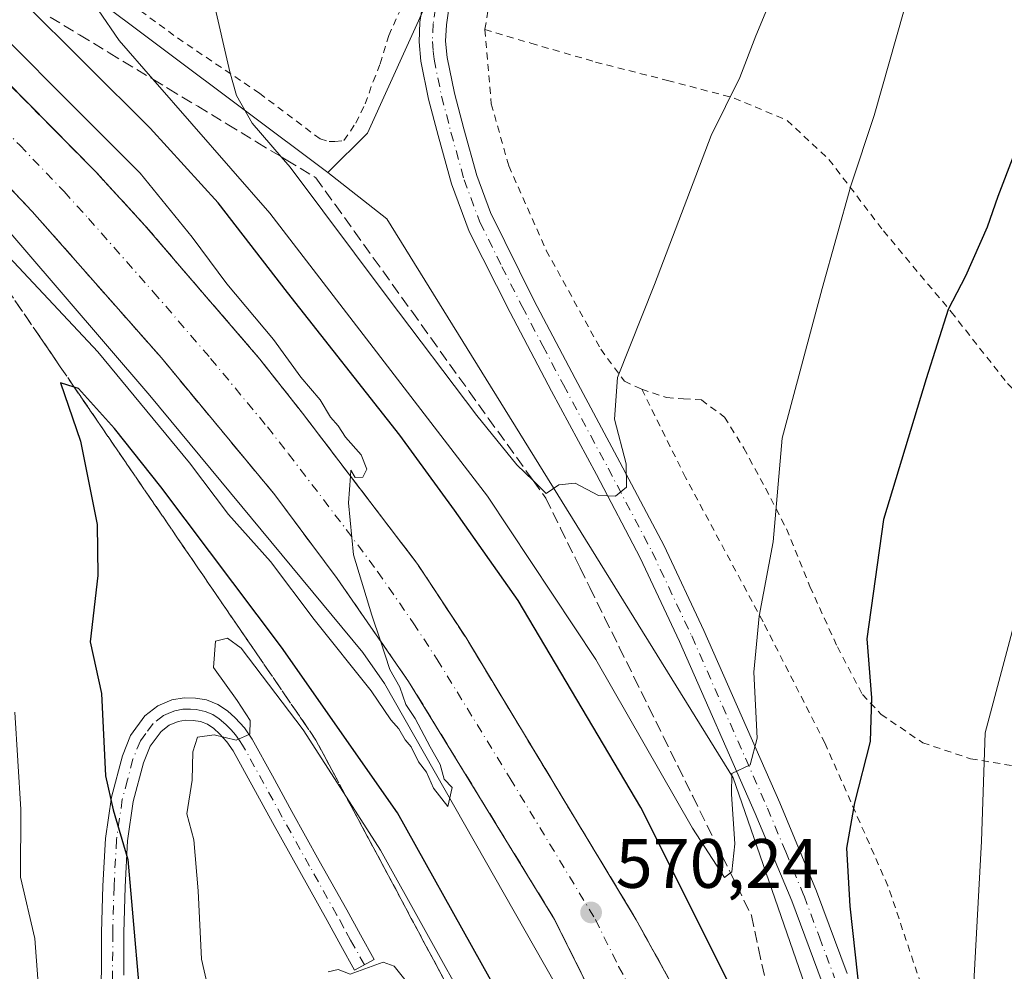
# Model space of a CAD drawing. Units: metres. Extents: x 610413 to 613849, y 4757082 to 4759451.
# Drawn here: x 612719 to 612860, y 4757938 to 4758074 of the extents above; entities that cross this region are included whole.
import ezdxf

# ---------------------------------------------------------------- set-up
doc = ezdxf.new("R2010")
doc.units = ezdxf.units.M
doc.header["$MEASUREMENT"] = 0
for name, pattern in [('DGN Style 2', [1.6480167562047852, 0.988810053722871, -0.6592067024819142]), ('DGN Style 3', [2.307223458686699, 1.648016756204785, -0.6592067024819142]), ('DGN Style 4', [2.6384748266838614, 1.318413404963828, -0.6592067024819142, 0.001648016756204785, -0.6592067024819142])]:
    doc.linetypes.add(name, pattern=pattern)
for name, color, linetype, lineweight in [('Alambrada', 7, 'DGN Style 2', 0), ('Camino Cxs', 7, 'Continuous', 0), ('Camino eje', 30, 'DGN Style 4', 13), ('Carretera de calzada única Cxs', 7, 'Continuous', 13), ('Carretera de calzada única eje', 7, 'DGN Style 4', 0), ('Cultivos herbáceos CxS', 92, 'Continuous', 0), ('Curva de nivel maestra', 30, 'Continuous', 30), ('Curva de nivel normal', 30, 'Continuous', 0), ('Núcleo urbano CxS', 7, 'Continuous', 0), ('Pista pavimentada Cxs', 135, 'Continuous', 0), ('Pista pavimentada eje', 135, 'DGN Style 4', 0), ('Prado CxS', 92, 'Continuous', 0), ('Punto de cota en terreno', 7, 'Continuous', 0), ('Rótulo de punto de cota en terreno', 7, 'Continuous', 0), ('Suelo desnudo CxS', 253, 'Continuous', 0), ('Talud superficial', 30, 'DGN Style 3', 0)]:
    doc.layers.add(name, color=color, linetype=linetype, lineweight=lineweight)
doc.styles.add('Style-Arial', font='txt')

# ---------------------------------------------------------------- blocks, each defined once
blk = doc.blocks.new('*U19')
at = {"layer": 'Prado CxS', "color": 92, "linetype": 'Continuous', "lineweight": 0}
blk.add_polyline3d([(612855.8705000002, 4757866.3226, 569.5810999999958), (612821.5078999996, 4757965.598099999, 580.6236000000063), (612771.8721000003, 4758045.7828, 587.3119000000006), (612763.3989000004, 4758052.4003, 586.4413999999961), (612769.0679000001, 4758058.069499999, 588.1959000000061), (612783.8914999999, 4758090.771700001, 590.5292999999947), (612787.3809000002, 4758111.2597, 590.8454000000056), (612787.0922999998, 4758117.894099999, 590.9134999999952), (612786.5085000005, 4758131.317700001, 591.1603000000032), (612787.8151000004, 4758153.9891, 591.8352000000014), (612786.0745000001, 4758164.016100001, 592.702099999995), (612777.3541000001, 4758174.481699999, 593.5549000000028), (612786.3853000002, 4758195.8487, 595.5467999999964), (612782.7569000004, 4758206.1271, 597.0065000000031), (612779.4653000003, 4758227.520300001, 600.4357000000019), (612788.4210999999, 4758240.6075, 601.5690999999933), (612795.7527000001, 4758251.319900001, 602.6110999999946), (612800.8639000002, 4758258.788100001, 602.7638000000006), (612815.6787, 4758255.496900001, 597.7139000000025), (612820.4943000004, 4758272.767899999, 598.800700000007), (612827.0789000001, 4758295.807499999, 599.2241000000067)], dxfattribs=at)
blk = doc.blocks.new('*U20')
at = {"layer": 'Núcleo urbano CxS', "color": 7, "linetype": 'Continuous', "lineweight": 0}
for points in [[(612605.8322999999, 4758170.301100001, 569.6726999999955), (612610.5065000001, 4758166.4231, 568.9159999999974), (612610.3642999995, 4758166.194599999, 568.722099999999), (612689.2821000004, 4758099.053500001, 569.4358000000066), (612698.4367000004, 4758095.5635, 571.5454999999929), (612716.3104999998, 4758087.716499999, 576.1984999999986), (612763.3989000004, 4758052.4003, 586.4413999999961), (612771.8721000003, 4758045.7828, 587.3119000000006), (612821.5078999996, 4757965.598099999, 580.6236000000063), (612855.8705000002, 4757866.3226, 569.5810999999958)], [(612797.4363000002, 4757933.588400001, 570.1928999999947), (612771.5450999998, 4757979.118799999, 570.1230000000069), (612768.4386999998, 4757983.597800001, 569.8375999999989), (612737.8849, 4758020.445699999, 570.1584000000003), (612707.1901000004, 4758056.1359, 568.7535999999964), (612668.3117000004, 4758089.1851, 567.0840999999928), (612545.7493000003, 4758189.650599999, 563.3353999999963)]]:
    blk.add_polyline3d(points, dxfattribs=at)
blk = doc.blocks.new('5PATER')
at = {"layer": 'Suelo desnudo CxS', "linetype": 'Continuous', "lineweight": 0}
h = blk.add_hatch(color=51, dxfattribs=at)
edge = h.paths.add_edge_path()
edge.add_ellipse((0, 0), major_axis=(-0.1095731443231308, -0.1110710700762829), ratio=0.9994222409660322, start_angle=0, end_angle=360)

msp = doc.modelspace()

# ---------------------------------------------------------------- linework, layer by layer
at = {"layer": 'Alambrada', "color": 7, "linetype": 'DGN Style 2', "lineweight": 0}
for points in [[(612791.3400999998, 4758187.1601, 596.5142000000051), (612792.3400999998, 4758175.030099999, 598.6891000000032), (612792.8901000004, 4758152.1501, 592.2155999999959), (612791.2801000001, 4758121.370100001, 592.8662999999942), (612790.0500999996, 4758105.220100001, 590.9199999999983), (612789.0301000001, 4758093.4901, 591.8561000000045), (612785.9200999998, 4758072.9101, 594.4168999999965)], [(612727.2600999996, 4758082.4301, 579.460500000001), (612741.8501000004, 4758071.720100001, 583.053700000004), (612753.6001000004, 4758063.790100001, 585.7268999999942), (612762.2801000001, 4758057.2401, 588.6410000000033), (612763.6001000004, 4758056.860099999, 589.0927999999985), (612764.4001000002, 4758056.860099999, 589.3701000000001), (612765.7100999998, 4758057.0001, 589.8666999999987), (612767.3901000004, 4758059.5001, 590.4486999999936), (612768.7500999998, 4758062.270099999, 590.3231999999989), (612769.8901000004, 4758065.470100001, 590.3945999999996), (612770.9001000002, 4758068.0001, 590.7970999999961), (612772.1401000004, 4758072.0701, 590.8794000000053), (612773.6601, 4758075.470100001, 590.3399000000063)], [(612785.9200999998, 4758072.9101, 594.4168999999965), (612786.8300999999, 4758062.270099999, 591.3466999999946), (612789.3400999998, 4758053.360099999, 591.6830000000045), (612794.7100999998, 4758041.2601, 587.343200000003), (612802.5100999996, 4758027.0801, 585.8098999999929), (612805.9101, 4758022.4901, 585.0258000000031), (612808.3901000004, 4758021.340100001, 584.4633999999933)], [(612785.9200999998, 4758072.9101, 594.4168999999965), (612792.5100999996, 4758070.970100001, 589.7171999999991), (612801.7600999996, 4758068.270099999, 587.9861999999994), (612812.1101000002, 4758065.630100001, 586.3295000000071), (612821.6300999997, 4758063.100099999, 584.6294000000053), (612829.2301000003, 4758059.9001, 582.8702000000048), (612835.2301000003, 4758054.300100001, 581.0460000000021), (612843.0301000001, 4758044.0601, 578.2032000000036), (612852.7600999996, 4758032.4301, 574.8551000000007), (612860.8501000004, 4758022.140100001, 572.2985000000045), (612865.4301000005, 4758017.4801, 571.077099999995), (612869.6300999997, 4758014.590100001, 570.1781000000046), (612879.4600999998, 4758010.100099999, 568.3775000000023), (612902.2500999998, 4758004.300100001, 564.4419999999955), (612965.4200999998, 4757988.6501, 563.7360000000045)], [(612851.5701000001, 4757926.640100001, 570.8815000000031), (612843.6901000004, 4757950.110099999, 573.2223999999987), (612834.6700999998, 4757970.540100001, 581.008600000001), (612825.7801000001, 4757987.9901, 582.1915000000008), (612814.6901000004, 4758008.670100001, 583.2038999999932), (612808.3901000004, 4758021.340100001, 584.4633999999933)], [(612808.3901000004, 4758021.340100001, 584.4633999999933), (612811.9600999998, 4758020.140100001, 583.9771999999939), (612814.3901000004, 4758019.970100001, 583.5608999999968), (612816.9401000004, 4758019.800100001, 583.0984999999928), (612820.2801000001, 4758017.340100001, 582.3086999999941), (612823.0201000003, 4758012.880100001, 581.9375), (612826.1401000004, 4758007.140100001, 580.6625000000058), (612829.1401000004, 4758001.3201, 582.6889999999985), (612832.5100999996, 4757993.030099999, 593.111699999994), (612836.4401000004, 4757984.390100001, 590.8000999999931), (612840.0301000001, 4757977.5601, 591.7421999999933), (612842.7100999998, 4757974.710100001, 591.693499999994), (612848.6801000005, 4757970.630100001, 583.6763000000064), (612855.5301000001, 4757968.340100001, 571.0816000000051), (612864.3601000002, 4757966.880100001, 574.7350000000006), (612874.7801000001, 4757965.4001, 581.9088999999949), (612911.7301000003, 4757959.090100001, 561.249299999996), (612919.4435000002, 4757919.277100001, 566.1631000000052)]]:
    msp.add_polyline3d(points, dxfattribs=at)
at = {"layer": 'Camino Cxs', "color": 7, "linetype": 'Continuous', "lineweight": 0}
msp.add_polyline3d([(612730.9101, 4757931.2501, 573.2143999999971), (612730.9700999996, 4757943.420100001, 574.1359999999986), (612731.1501000002, 4757950.100099999, 574.7679000000062), (612731.5100999996, 4757956.890100001, 576.0936999999976), (612732.3701, 4757962.850099999, 578.5714000000007), (612733.9501, 4757968.7601, 580.5908000000054), (612735.1201, 4757971.700099999, 580.444399999993), (612737.1801000005, 4757974.5001, 578.369399999996), (612739.0401, 4757975.950099999, 577.9152000000031), (612741.0301000001, 4757976.780099999, 577.8570000000036), (612742.7901, 4757977.0801, 577.9673000000039), (612744.4200999998, 4757977.040100001, 578.4266000000061), (612746.0000999998, 4757976.770099999, 578.8882000000012), (612747.6401000004, 4757976.130100001, 579.363599999997), (612749.0301000001, 4757975.200099999, 579.7048000000068), (612750.1300999997, 4757974.190099999, 579.8925000000017), (612751.4401000004, 4757972.7601, 579.984700000001), (612752.5500999996, 4757971.1501, 580.1564999999973), (612755.4501, 4757965.870100001, 581.0748000000021), (612758.2600999996, 4757960.7601, 581.6377999999969), (612762.1801000005, 4757953.720100001, 582.7402000000002), (612766.1001000004, 4757946.670100001, 584.036500000002), (612768.0701000001, 4757943.110099999, 584.2351999999955), (612770.0401, 4757939.5601, 584.7538000000059), (612767.2401000002, 4757938.0101, 584.8261999999959), (612765.2701000003, 4757941.5601, 584.3588000000018), (612763.3101000005, 4757945.120100001, 583.9112000000023), (612759.3901000004, 4757952.170100001, 582.9275999999954), (612755.4700999996, 4757959.210100001, 581.9336999999941), (612749.8300999999, 4757969.470100001, 580.3671999999933), (612748.9301000005, 4757970.7601, 580.0978999999934), (612747.8701, 4757971.9301, 579.7241999999969), (612747.0601000005, 4757972.670100001, 579.4207000000024), (612746.1501000002, 4757973.280099999, 579.2053000000016), (612745.1401000004, 4757973.670100001, 578.9670999999944), (612744.1101000002, 4757973.850099999, 578.7335000000021), (612743.0201000003, 4757973.880100001, 578.501099999994), (612741.9301000005, 4757973.690099999, 578.4112000000023), (612740.6700999998, 4757973.1601, 578.4817000000039), (612739.5000999998, 4757972.2501, 578.6257999999943), (612737.9401000004, 4757970.140100001, 578.527700000006), (612736.9901000002, 4757967.7601, 578.553899999999), (612735.5100999996, 4757962.200099999, 577.6426999999967), (612734.7001, 4757956.5701, 576.7810000000027), (612734.3501000004, 4757949.970100001, 576.9759999999952), (612734.1700999998, 4757943.370100001, 576.2869999999966), (612734.1401000004, 4757937.300100001, 574.0997999999963)], dxfattribs=at)
msp.add_polyline3d([(612730.9101, 4757931.2501, 573.2143999999971), (612730.9700999996, 4757943.420100001, 574.1359999999986), (612731.1501000002, 4757950.100099999, 574.7679000000062), (612731.5100999996, 4757956.890100001, 576.0936999999976), (612732.3701, 4757962.850099999, 578.5714000000007), (612733.9501, 4757968.7601, 580.5908000000054), (612735.1201, 4757971.700099999, 580.444399999993), (612737.1801000005, 4757974.5001, 578.369399999996), (612739.0401, 4757975.950099999, 577.9152000000031), (612741.0301000001, 4757976.780099999, 577.8570000000036), (612742.7901, 4757977.0801, 577.9673000000039), (612744.4200999998, 4757977.040100001, 578.4266000000061), (612746.0000999998, 4757976.770099999, 578.8882000000012), (612747.6401000004, 4757976.130100001, 579.363599999997), (612749.0301000001, 4757975.200099999, 579.7048000000068), (612750.1300999997, 4757974.190099999, 579.8925000000017), (612751.4401000004, 4757972.7601, 579.984700000001), (612752.5500999996, 4757971.1501, 580.1564999999973), (612755.4501, 4757965.870100001, 581.0748000000021), (612758.2600999996, 4757960.7601, 581.6377999999969), (612762.1801000005, 4757953.720100001, 582.7402000000002), (612766.1001000004, 4757946.670100001, 584.036500000002), (612768.0701000001, 4757943.110099999, 584.2351999999955), (612770.0401, 4757939.5601, 584.7538000000059), (612767.2401000002, 4757938.0101, 584.8261999999959), (612765.2701000003, 4757941.5601, 584.3588000000018), (612763.3101000005, 4757945.120100001, 583.9112000000023), (612759.3901000004, 4757952.170100001, 582.9275999999954), (612755.4700999996, 4757959.210100001, 581.9336999999941), (612749.8300999999, 4757969.470100001, 580.3671999999933), (612748.9301000005, 4757970.7601, 580.0978999999934), (612747.8701, 4757971.9301, 579.7241999999969), (612747.0601000005, 4757972.670100001, 579.4207000000024), (612746.1501000002, 4757973.280099999, 579.2053000000016), (612745.1401000004, 4757973.670100001, 578.9670999999944), (612744.1101000002, 4757973.850099999, 578.7335000000021), (612743.0201000003, 4757973.880100001, 578.501099999994), (612741.9301000005, 4757973.690099999, 578.4112000000023), (612740.6700999998, 4757973.1601, 578.4817000000039), (612739.5000999998, 4757972.2501, 578.6257999999943), (612737.9401000004, 4757970.140100001, 578.527700000006), (612736.9901000002, 4757967.7601, 578.553899999999), (612735.5100999996, 4757962.200099999, 577.6426999999967), (612734.7001, 4757956.5701, 576.7810000000027), (612734.3501000004, 4757949.970100001, 576.9759999999952), (612734.1700999998, 4757943.370100001, 576.2869999999966), (612734.1401000004, 4757937.300100001, 574.0997999999963)], dxfattribs=at)
at = {"layer": 'Camino eje', "color": 30, "linetype": 'DGN Style 4', "lineweight": 13}
msp.add_polyline3d([(612768.6401000004, 4757938.7851, 584.795299999998), (612766.6700999998, 4757942.335100001, 584.2706000000035), (612765.6901000004, 4757944.1151, 584.1487999999954), (612764.7050999999, 4757945.895099999, 583.9435999999987), (612760.7851, 4757952.9451, 582.7685999999958), (612756.8651000002, 4757959.985099999, 581.5819999999949), (612751.1901000004, 4757970.3101, 580.1962000000058), (612750.7401000002, 4757970.9551, 580.1045000000013), (612750.1851000005, 4757971.7601, 579.946299999996), (612749.5301000001, 4757972.475099999, 579.7467000000033), (612748.7975000005, 4757973.245100001, 579.6570000000065), (612747.8174999999, 4757974.0875, 579.485799999995), (612746.8951000003, 4757974.7051, 579.2621000000072), (612745.8224999999, 4757975.122500001, 578.9818999999989), (612744.5225000001, 4757975.4001, 578.6425000000017), (612743.7200999996, 4757975.460100001, 578.4398999999976), (612742.6325000003, 4757975.432499999, 578.178899999999), (612741.4801000003, 4757975.235099999, 578.1416000000027), (612740.8501000004, 4757974.970100001, 578.1658000000025), (612739.8551000003, 4757974.5551, 578.210699999996), (612738.3400999998, 4757973.3751, 578.4075000000012), (612737.3101000005, 4757971.975099999, 578.7004000000015), (612736.5301000001, 4757970.920100001, 579.2112999999954), (612735.4700999996, 4757968.2601, 579.5289000000049), (612734.6801000005, 4757965.3051, 578.9772999999988), (612733.9401000004, 4757962.5251, 578.0641000000032), (612733.1051000003, 4757956.7301, 576.0771999999997), (612732.7500999998, 4757950.0351, 574.801099999997), (612732.5701000001, 4757943.395099999, 574.0908000000054), (612732.5251000002, 4757934.2751, 573.1683000000048)], dxfattribs=at)
at = {"layer": 'Carretera de calzada única Cxs', "color": 7, "linetype": 'Continuous', "lineweight": 13}
for points in [[(612802.5701000001, 4757931.860099999, 569.9550000000017), (612795.9101, 4757945.300100001, 569.962400000004), (612774.9801000003, 4757979.4301, 569.8773999999976), (612764.7500999998, 4757994.1801, 569.7495999999956), (612755.7801000001, 4758006.210100001, 569.6337000000058), (612739.5500999996, 4758025.8201, 569.3496000000014), (612721.0301000001, 4758046.840100001, 568.9799000000058), (612708.3501000004, 4758060.170100001, 568.6823000000004), (612695.9801000003, 4758072.140100001, 568.354800000001), (612686.6201, 4758080.420100001, 568.1100000000006), (612670.3501000004, 4758093.6801, 567.6882000000041), (612651.2301000003, 4758109.5601, 567.0378000000055), (612623.4600999998, 4758131.960100001, 566.0574000000051), (612594.1901000004, 4758155.9301, 564.9468000000053), (612570.8901000004, 4758174.770099999, 564.2415000000037), (612527.8701, 4758209.290100001, 563.3481000000029), (612482.1201, 4758246.460100001, 563.4570999999996), (612459.2100999998, 4758264.7501, 563.6059999999999), (612430.3201000001, 4758288.4301, 564.3533000000025), (612410.9801000003, 4758304.2401, 564.7826999999961), (612392.5100999996, 4758318.3101, 565.9168999999965), (612323.6401000004, 4758374.7601, 564.742499999993)], [(612572.8701, 4758186.4301, 564.2333999999975), (612609.3701, 4758157.0001, 565.401199999993), (612632.8501000004, 4758137.960100001, 566.3286999999982), (612645.4801000003, 4758127.7501, 566.5241999999998), (612655.0800999999, 4758119.8201, 567.3702000000048), (612669.1601, 4758108.5101, 569.088699999993), (612694.4401000004, 4758087.0801, 568.449299999993), (612713.9401000004, 4758068.9101, 569.2839999999997), (612730.1401000004, 4758052.5101, 569.2160000000003), (612737.1901000004, 4758044.8101, 569.3754999999946), (612753.6601, 4758025.6601, 569.797200000001), (612759.7801000001, 4758017.890100001, 569.8420999999944), (612776.3000999996, 4757996.210100001, 570.0515000000014), (612783.1700999998, 4757985.7601, 570.1339000000007), (612807.6001000004, 4757945.2601, 570.2036999999982), (612812.4401000004, 4757936.5001, 570.2165999999997)], [(612572.8701, 4758186.4301, 564.2333999999975), (612609.3701, 4758157.0001, 565.401199999993), (612632.8501000004, 4758137.960100001, 566.3286999999982), (612645.4801000003, 4758127.7501, 566.5241999999998), (612655.0800999999, 4758119.8201, 567.3702000000048), (612669.1601, 4758108.5101, 569.088699999993), (612694.4401000004, 4758087.0801, 568.449299999993), (612713.9401000004, 4758068.9101, 569.2839999999997), (612730.1401000004, 4758052.5101, 569.2160000000003), (612737.1901000004, 4758044.8101, 569.3754999999946), (612753.6601, 4758025.6601, 569.797200000001), (612759.7801000001, 4758017.890100001, 569.8420999999944), (612776.3000999996, 4757996.210100001, 570.0515000000014), (612783.1700999998, 4757985.7601, 570.1339000000007), (612807.6001000004, 4757945.2601, 570.2036999999982), (612812.4401000004, 4757936.5001, 570.2165999999997)], [(612802.5701000001, 4757931.860099999, 569.9550000000017), (612795.9101, 4757945.300100001, 569.962400000004), (612774.9801000003, 4757979.4301, 569.8773999999976), (612764.7500999998, 4757994.1801, 569.7495999999956), (612755.7801000001, 4758006.210100001, 569.6337000000058), (612739.5500999996, 4758025.8201, 569.3496000000014), (612721.0301000001, 4758046.840100001, 568.9799000000058), (612708.3501000004, 4758060.170100001, 568.6823000000004), (612695.9801000003, 4758072.140100001, 568.354800000001), (612686.6201, 4758080.420100001, 568.1100000000006), (612670.3501000004, 4758093.6801, 567.6882000000041), (612651.2301000003, 4758109.5601, 567.0378000000055), (612623.4600999998, 4758131.960100001, 566.0574000000051), (612594.1901000004, 4758155.9301, 564.9468000000053)]]:
    msp.add_polyline3d(points, dxfattribs=at)
at = {"layer": 'Carretera de calzada única eje', "color": 7, "linetype": 'DGN Style 4', "lineweight": 0}
msp.add_polyline3d([(612711.1401000004, 4758064.540100001, 569.0225000000064), (612719.2301000003, 4758056.340100001, 569.0080000000017), (612725.5800999999, 4758049.6801, 569.073900000003), (612729.1001000004, 4758045.8201, 569.1494999999995), (612738.3701, 4758035.3101, 569.332899999994), (612746.6001000004, 4758025.7401, 569.4983000000066), (612754.7301000003, 4758015.9301, 569.6396999999997), (612757.7801000001, 4758012.050100001, 569.6938999999984), (612766.0500999996, 4758001.210100001, 569.8277999999991), (612770.5301000001, 4757995.1801, 569.8761999999988), (612775.6401000004, 4757987.8201, 569.9438999999984), (612779.0701000001, 4757982.590100001, 569.9787000000069), (612789.5301000001, 4757965.520099999, 570.0418000000063), (612801.7600999996, 4757945.270099999, 570.0767000000051), (612805.0800999999, 4757938.5601, 570.0798000000068), (612807.5000999998, 4757934.1801, 570.0767999999953)], dxfattribs=at)
at = {"layer": 'Cultivos herbáceos CxS', "color": 92, "linetype": 'Continuous', "lineweight": 0}
msp.add_polyline3d([(612777.3541000001, 4758174.481699999, 593.5549000000028), (612786.0745000001, 4758164.016100001, 592.702099999995), (612787.8151000004, 4758153.9891, 591.8352000000014), (612786.5085000005, 4758131.317700001, 591.1603000000032), (612787.0922999998, 4758117.894099999, 590.9134999999952), (612787.3809000002, 4758111.2597, 590.8454000000056), (612783.8914999999, 4758090.771700001, 590.5292999999947), (612769.0679000001, 4758058.069499999, 588.1959000000061), (612763.3989000004, 4758052.4003, 586.4413999999961), (612716.3104999998, 4758087.716499999, 576.1984999999986), (612698.4367000004, 4758095.5635, 571.5454999999929), (612689.2821000004, 4758099.053500001, 569.4358000000066), (612610.3642999995, 4758166.194599999, 568.722099999999), (612610.5065000001, 4758166.4231, 568.9159999999974), (612622.5749000004, 4758185.8147, 584.9282999999997), (612657.4523, 4758189.738700001, 589.1665999999968), (612678.8167000003, 4758193.662699999, 590.7112000000052), (612701.9263000004, 4758193.662900001, 590.8488000000071), (612734.6246999997, 4758191.049500001, 591.2041000000027), (612758.6067000004, 4758184.508500001, 592.1166999999987)], close=True, dxfattribs=at)
for points in [[(612777.3541000001, 4758174.481699999, 593.5549000000028), (612786.0745000001, 4758164.016100001, 592.702099999995), (612787.8151000004, 4758153.9891, 591.8352000000014), (612786.5085000005, 4758131.317700001, 591.1603000000032), (612787.0922999998, 4758117.894099999, 590.9134999999952), (612787.3809000002, 4758111.2597, 590.8454000000056), (612783.8914999999, 4758090.771700001, 590.5292999999947), (612769.0679000001, 4758058.069499999, 588.1959000000061), (612763.3989000004, 4758052.4003, 586.4413999999961)], [(612610.5065000001, 4758166.4231, 568.9159999999974), (612610.3642999995, 4758166.194599999, 568.722099999999), (612689.2821000004, 4758099.053500001, 569.4358000000066), (612698.4367000004, 4758095.5635, 571.5454999999929), (612716.3104999998, 4758087.716499999, 576.1984999999986), (612763.3989000004, 4758052.4003, 586.4413999999961)]]:
    msp.add_polyline3d(points, dxfattribs=at)
at = {"layer": 'Curva de nivel maestra', "color": 30, "linetype": 'Continuous', "lineweight": 30, "elevation": 575, "flags": 128}
for points in [[(612823.6100000005, 4757930.720100001), (612808.2800000003, 4757961.360099999), (612790.6600000003, 4757991.040100001), (612781.5700000003, 4758003.9801), (612773.7199999997, 4758014.7501), (612757.6399999997, 4758035.190099999), (612747.7000000002, 4758048.0701), (612737.9100000003, 4758058.780099999), (612719.4800000006, 4758077.170100001), (612719.4256999996, 4758077.228399999), (612710.5700000003, 4758086.7301), (612708.8200000003, 4758089.860099999), (612709.0099999999, 4758092.880100001), (612708.2100000001, 4758097.530099999), (612707.5499999998, 4758103.300100001), (612706.3200000003, 4758108.380100001), (612705.4800000006, 4758115.670100001), (612704.0800000001, 4758123.5601), (612701.6500000004, 4758131.340100001), (612698.5599999996, 4758137.4001), (612694.8799999999, 4758142.050100001), (612688.7000000002, 4758147.690099999)], [(612861.75, 4758054.950099999), (612859.4600000001, 4758049.0001), (612857.9299999997, 4758044.590100001), (612854.8099999996, 4758037.5601), (612852.3399999999, 4758032.780099999), (612849.1699999999, 4758022.8201), (612843.0300000003, 4758002.6601), (612840.6799999997, 4757985.550100001), (612841.3499999996, 4757977.0801), (612841.1200000001, 4757970.800100001), (612838.8799999999, 4757962.020099999), (612837.7599999999, 4757955.5101), (612838.2300000006, 4757947.200099999), (612839.7300000006, 4757933.690099999)], [(612797.3799999999, 4757917.5801), (612773.3799999999, 4757960.590100001), (612756.7599999999, 4757984.340100001), (612739.4500000002, 4758007.3301), (612732.8399999999, 4758015.710100001), (612727.6600000003, 4758021.450099999), (612727.0415000003, 4758021.6459), (612725.0700000003, 4758022.270099999), (612727.9600000001, 4758013.890100001), (612730.3200000003, 4758001.920100001), (612730.4100000003, 4757994.620100001), (612729.3499999996, 4757985.100099999), (612730.9600000001, 4757977.710100001), (612731.5199999996, 4757965.870100001), (612732.6500000004, 4757961.020099999), (612734.7199999997, 4757953.870100001), (612737.0700000003, 4757927.040100001)]]:
    msp.add_lwpolyline(points, dxfattribs=at)
at = {"layer": 'Curva de nivel normal', "color": 30, "linetype": 'Continuous', "lineweight": 0, "flags": 128}
for points, elevation in [([(612707.3600000005, 4758081.560000001), (612736.4800000006, 4758052.34), (612743.9500000002, 4758043.15), (612748.9000000004, 4758036.439999999), (612755.5999999996, 4758028.460000001), (612759.54, 4758023.08), (612762.2999999998, 4758019.84), (612763.79, 4758017.32), (612764.9000000004, 4758016.100000001), (612765.9500000002, 4758014.480000001), (612768.2000000002, 4758011.939999999), (612769.0099999999, 4758009.869999999), (612768.4100000003, 4758008.720000001), (612767.3399999999, 4758008.680000001), (612766.7100000001, 4758009.710000001), (612766.6508999999, 4758008.8731), (612766.3799999999, 4758005.039999999), (612767.0599999996, 4757997.600000001), (612769.7300000006, 4757988.930000001), (612770.9462000001, 4757985.238700001), (612772.29, 4757981.16), (612773.7400000002, 4757978.600000001), (612774.5999999996, 4757976.130000001), (612775.9100000003, 4757974.109999999), (612778.0499999998, 4757970.039999999), (612779.5, 4757967.539999999), (612780.0599999996, 4757965.390000001), (612781.2300000006, 4757964.220000001), (612780.5999999996, 4757961.5), (612778.5499999998, 4757964.100000001), (612777.5499999998, 4757966.42), (612776.3799999999, 4757967.92), (612775.3399999999, 4757970.039999999), (612774.5, 4757971.060000001), (612773.5999999996, 4757972.640000001), (612772.4100000003, 4757973.939999999), (612769.6200000001, 4757978.07), (612761.4600000001, 4757988.33), (612755.1699999999, 4757996.619999999), (612749.1500000004, 4758003.350000001), (612743.5700000003, 4758010.77), (612730.4500000002, 4758026.699999999), (612714.0599999996, 4758044.130000001)], 570), ([(612827.9199999999, 4758079.619999999), (612824.75, 4758072.039999999), (612822.4600000001, 4758066.039999999), (612818.3300000001, 4758057.710000001), (612810.2400000002, 4758036.380000001), (612804.9100000003, 4758023.039999999), (612804.5, 4758017.060000001), (612806.1600000003, 4758010.640000001), (612806.2199999997, 4758007.27), (612804.6200000001, 4758006.02), (612802.2000000002, 4758006.119999999), (612798.8399999999, 4758007.850000001), (612796.5099999999, 4758007.640000001), (612794.7100000001, 4758006.380000001), (612793.3600000005, 4758007.74), (612792.8208, 4758008.253000001), (612790.4800000006, 4758010.480000001), (612784.75, 4758017.57), (612771.8899999997, 4758034.59), (612758, 4758053.199999999), (612756.7205999997, 4758054.671499999), (612752.54, 4758059.480000001), (612750.3300000001, 4758063.449999999), (612749.3499999996, 4758066.880000001), (612746.9400000004, 4758077.279999999)], 585), ([(612730.5, 4758075.730000001), (612733.4900000002, 4758071.34), (612738.3208999997, 4758065.805000001), (612755.0999999996, 4758046.58), (612786.2800000003, 4758005.980000001), (612801.8300000001, 4757982.58), (612815.6799999997, 4757958.369999999), (612820.2800000003, 4757951.310000001), (612821.1265000004, 4757951.961100001), (612821.3200000003, 4757952.109999999), (612821.75, 4757956.140000001), (612821.2800000003, 4757963.27), (612821.3099999996, 4757966.220000001), (612823.9600000001, 4757967.449999999), (612824.9400000004, 4757971.279999999), (612824.4800000006, 4757980.76), (612825.2100000001, 4757988.800000001), (612827.2300000006, 4757999.430000001), (612828.5499999998, 4758014.34), (612834.2699999996, 4758035.800000001), (612838.3700000001, 4758050.49), (612841.7300000006, 4758060.59), (612846.0300000003, 4758075.74)], 580), ([(612855.5099999999, 4757927.51), (612857.0899999999, 4757956.52), (612857.6200000001, 4757972.060000001), (612862.7100000001, 4757991.100000001)], 570), ([(612749.04, 4757985.66), (612747.2800000003, 4757985.230000001), (612747, 4757981.449999999), (612750.4000000004, 4757976.689999999), (612752.2800000003, 4757973.810000001), (612752.2000000002, 4757971.859999999), (612750.25, 4757971.02), (612747.0899999999, 4757971.789999999), (612744.7400000002, 4757971.439999999), (612744.0300000003, 4757969.34), (612743.9600000001, 4757965.26), (612743.2100000001, 4757960.430000001), (612744.2000000002, 4757956.730000001), (612744.8300000001, 4757949.380000001), (612745.2699999996, 4757939.609999999), (612747.4900000002, 4757929.99)], 580), ([(612790.4199999999, 4757920.25), (612770.9400000004, 4757955.220000001), (612766.0590000004, 4757962.829800001), (612759.8499999996, 4757972.51), (612750.9800000006, 4757984.180000001), (612749.04, 4757985.66)], 580), ([(612718.54, 4757975.039999999), (612719.4000000004, 4757961.039999999), (612719.3399999999, 4757951.380000001), (612721.4000000004, 4757942.57), (612721.8099999996, 4757936.76)], 570), ([(612771.3499999996, 4757939.189999999), (612766.5800000001, 4757937.430000001), (612764.9000000004, 4757938.109999999), (612763.4699999997, 4757937.77)], 585), ([(612775.79, 4757934.99), (612772.8899999997, 4757938.600000001), (612771.3499999996, 4757939.189999999)], 585)]:
    msp.add_lwpolyline(points, dxfattribs=dict(at, elevation=elevation))
at = {"layer": 'Núcleo urbano CxS', "color": 7, "linetype": 'Continuous', "lineweight": 0}
for points in [[(612797.4363000002, 4757933.588400001, 570.1928999999947), (612771.5450999998, 4757979.118799999, 570.1230000000069), (612768.4386999998, 4757983.597800001, 569.8375999999989), (612737.8849, 4758020.445699999, 570.1584000000003), (612707.1901000004, 4758056.1359, 568.7535999999964), (612668.3117000004, 4758089.1851, 567.0840999999928), (612545.7493000003, 4758189.650599999, 563.3353999999963)], [(612610.5065000001, 4758166.4231, 568.9159999999974), (612610.3642999995, 4758166.194599999, 568.722099999999), (612689.2821000004, 4758099.053500001, 569.4358000000066), (612698.4367000004, 4758095.5635, 571.5454999999929), (612716.3104999998, 4758087.716499999, 576.1984999999986), (612763.3989000004, 4758052.4003, 586.4413999999961)], [(612763.3989000004, 4758052.4003, 586.4413999999961), (612771.8721000003, 4758045.7828, 587.3119000000006), (612821.5078999996, 4757965.598099999, 580.6236000000063), (612855.8705000002, 4757866.3226, 569.5810999999958)]]:
    msp.add_polyline3d(points, dxfattribs=at)
at = {"layer": 'Pista pavimentada Cxs', "color": 135, "linetype": 'Continuous', "lineweight": 0}
for points in [[(612834.2401000002, 4757936.270099999, 576.3522999999988), (612829.8901000004, 4757947.970100001, 578.0268000000069), (612824.6601, 4757960.5101, 580.0433000000048), (612813.8201000001, 4757985.1601, 582.488200000007), (612808.1801000005, 4757997.1601, 583.8012000000017), (612801.9101, 4758009.100099999, 585.2060000000056), (612795.4801000003, 4758021.0701, 586.4974999999977), (612789.5500999996, 4758032.350099999, 587.2259999999952), (612783.6801000005, 4758043.950099999, 588.0237999999954), (612781.1101000002, 4758050.8101, 588.6134000000021), (612779.2100999998, 4758057.710100001, 588.9701999999961), (612777.8501000004, 4758062.9301, 589.0865000000049), (612776.7301000003, 4758068.380100001, 589.9655000000057), (612776.4700999996, 4758071.170100001, 590.1821999999956), (612776.6001000004, 4758073.970100001, 590.1425000000017), (612776.9700999996, 4758076.390100001, 589.9983999999968)], [(612834.2401000002, 4757936.270099999, 576.3522999999988), (612829.8901000004, 4757947.970100001, 578.0268000000069), (612824.6601, 4757960.5101, 580.0433000000048), (612813.8201000001, 4757985.1601, 582.488200000007), (612808.1801000005, 4757997.1601, 583.8012000000017), (612801.9101, 4758009.100099999, 585.2060000000056), (612795.4801000003, 4758021.0701, 586.4974999999977), (612789.5500999996, 4758032.350099999, 587.2259999999952), (612783.6801000005, 4758043.950099999, 588.0237999999954), (612781.1101000002, 4758050.8101, 588.6134000000021), (612779.2100999998, 4758057.710100001, 588.9701999999961), (612777.8501000004, 4758062.9301, 589.0865000000049), (612776.7301000003, 4758068.380100001, 589.9655000000057), (612776.4700999996, 4758071.170100001, 590.1821999999956), (612776.6001000004, 4758073.970100001, 590.1425000000017), (612776.9700999996, 4758076.390100001, 589.9983999999968)], [(612780.7100999998, 4758075.610099999, 591.2238000000071), (612780.4001000002, 4758073.590100001, 591.8208000000013), (612780.2901, 4758071.2601, 591.9768999999942), (612780.5100999996, 4758068.940099999, 591.8534000000072), (612781.5701000001, 4758063.790100001, 590.2497000000003), (612782.8901000004, 4758058.700099999, 590.0276000000014), (612784.7401000002, 4758051.9801, 590.6396999999997), (612786.7301000003, 4758046.670100001, 588.6410999999935), (612792.9401000004, 4758034.100099999, 587.3368000000046), (612798.8400999998, 4758022.860099999, 586.4983999999968), (612805.2701000003, 4758010.890100001, 584.9714999999997), (612811.5900999998, 4757998.860099999, 583.5445999999939), (612817.2901, 4757986.7401, 582.1380000000064), (612828.1700999998, 4757962.0101, 580.3473999999987), (612833.4301000005, 4757949.370100001, 577.553899999999), (612837.8400999998, 4757937.540100001, 575.5819999999949)], [(612780.7100999998, 4758075.610099999, 591.2238000000071), (612780.4001000002, 4758073.590100001, 591.8208000000013), (612780.2901, 4758071.2601, 591.9768999999942), (612780.5100999996, 4758068.940099999, 591.8534000000072), (612781.5701000001, 4758063.790100001, 590.2497000000003), (612782.8901000004, 4758058.700099999, 590.0276000000014), (612784.7401000002, 4758051.9801, 590.6396999999997), (612786.7301000003, 4758046.670100001, 588.6410999999935), (612792.9401000004, 4758034.100099999, 587.3368000000046), (612798.8400999998, 4758022.860099999, 586.4983999999968), (612805.2701000003, 4758010.890100001, 584.9714999999997), (612811.5900999998, 4757998.860099999, 583.5445999999939), (612817.2901, 4757986.7401, 582.1380000000064), (612828.1700999998, 4757962.0101, 580.3473999999987), (612833.4301000005, 4757949.370100001, 577.553899999999), (612837.8400999998, 4757937.540100001, 575.5819999999949)]]:
    msp.add_polyline3d(points, dxfattribs=at)
at = {"layer": 'Pista pavimentada eje', "color": 135, "linetype": 'DGN Style 4', "lineweight": 0}
msp.add_polyline3d([(612778.8400999998, 4758076.0001, 590.4315999999963), (612778.5000999998, 4758073.780099999, 590.6189000000013), (612778.3800999997, 4758071.215100001, 590.5769), (612778.5100999996, 4758069.8201, 590.531099999993), (612778.6201, 4758068.6601, 590.4912999999942), (612779.7100999998, 4758063.360099999, 589.5785999999935), (612780.3901000004, 4758060.7501, 589.3099999999977), (612781.0500999996, 4758058.2051, 589.4061999999976), (612782.9250999996, 4758051.395099999, 589.2348000000056), (612785.2050999999, 4758045.3101, 588.293399999995), (612788.3651000002, 4758038.915100001, 587.7606999999989), (612791.2451, 4758033.225099999, 587.334400000007), (612794.2100999998, 4758027.585100001, 586.9446999999927), (612797.1601, 4758021.965100001, 586.6407999999938), (612803.5900999998, 4758009.995100001, 585.159599999999), (612809.8850999996, 4757998.0101, 583.6965000000055), (612815.5551000005, 4757985.950099999, 582.3081999999995), (612826.4151, 4757961.2601, 580.2259999999952), (612829.0301000001, 4757954.9901, 578.8674000000028), (612831.6601, 4757948.670100001, 577.8282000000036), (612833.8651000002, 4757942.755100001, 577.428899999999), (612836.0401, 4757936.905099999, 575.9928000000073)], dxfattribs=at)
at = {"layer": 'Prado CxS', "color": 92, "linetype": 'Continuous', "lineweight": 0}
for points in [[(612545.7493000003, 4758189.650599999, 563.3353999999963), (612668.3117000004, 4758089.1851, 567.0840999999928), (612707.1901000004, 4758056.1359, 568.7535999999964), (612737.8849, 4758020.445699999, 570.1584000000003), (612768.4386999998, 4757983.597800001, 569.8375999999989), (612771.5450999998, 4757979.118799999, 570.1230000000069), (612797.4363000002, 4757933.588400001, 570.1928999999947)], [(612797.4363000002, 4757933.588400001, 570.1928999999947), (612771.5450999998, 4757979.118799999, 570.1230000000069), (612768.4386999998, 4757983.597800001, 569.8375999999989), (612737.8849, 4758020.445699999, 570.1584000000003), (612707.1901000004, 4758056.1359, 568.7535999999964), (612668.3117000004, 4758089.1851, 567.0840999999928), (612545.7493000003, 4758189.650599999, 563.3353999999963)], [(612777.3541000001, 4758174.481699999, 593.5549000000028), (612786.0745000001, 4758164.016100001, 592.702099999995), (612787.8151000004, 4758153.9891, 591.8352000000014), (612786.5085000005, 4758131.317700001, 591.1603000000032), (612787.0922999998, 4758117.894099999, 590.9134999999952), (612787.3809000002, 4758111.2597, 590.8454000000056), (612783.8914999999, 4758090.771700001, 590.5292999999947), (612769.0679000001, 4758058.069499999, 588.1959000000061), (612763.3989000004, 4758052.4003, 586.4413999999961)], [(612763.3989000004, 4758052.4003, 586.4413999999961), (612771.8721000003, 4758045.7828, 587.3119000000006), (612821.5078999996, 4757965.598099999, 580.6236000000063), (612855.8705000002, 4757866.3226, 569.5810999999958)]]:
    msp.add_polyline3d(points, dxfattribs=at)
at = {"layer": 'Talud superficial', "color": 30, "linetype": 'DGN Style 3', "lineweight": 0}
for points in [[(612723.5800000001, 4758074.720100001, 575.7774000000063), (612727.8099999996, 4758072.1601, 577.1745999999986), (612732.0499999998, 4758069.600099999, 578.1144000000058), (612738.3208999997, 4758065.805000001, 579.9805000000051), (612740.5099999999, 4758064.4801, 580.4474999999948), (612744.75, 4758061.920100001, 581.6909000000014), (612748.9800000006, 4758059.350099999, 582.5415000000066), (612753.2199999997, 4758056.790100001, 583.8028000000049), (612756.7205999997, 4758054.671499999, 584.9744000000064), (612757.4500000002, 4758054.2301, 585.3267999999953), (612761.6900000004, 4758051.670100001, 587.2544000000053), (612764.4299999997, 4758047.840100001, 586.0687999999936), (612767.1799999997, 4758044.0101, 585.8242000000029), (612769.9199999999, 4758040.1801, 585.5543999999937), (612775.4199999999, 4758032.520099999, 585.4622999999992), (612778.1600000003, 4758028.690099999, 585.4032000000007), (612783.6600000003, 4758021.030099999, 585.0019999999931), (612786.4000000004, 4758017.200099999, 584.886400000003), (612791.9000000004, 4758009.540100001, 584.5127000000066), (612792.8208, 4758008.253000001, 584.5568000000058), (612794.6399999997, 4758005.710100001, 584.132500000007), (612796.75, 4758001.4301, 583.9155000000028), (612798.8499999996, 4757997.1601, 583.5638999999937), (612799.5532999998, 4757995.7334, 583.2883000000002), (612800.9600000001, 4757992.880100001, 583.1419000000024), (612803.0700000003, 4757988.610099999, 582.8271999999997), (612805.1699999999, 4757984.340100001, 582.3169000000053), (612807.2800000003, 4757980.0601, 582.3671000000032), (612809.3799999999, 4757975.790100001, 581.5383000000002), (612811.4900000002, 4757971.5101, 581.3659000000043), (612813.5999999996, 4757967.2401, 580.9082999999955), (612815.7000000002, 4757962.960100001, 580.3574999999983), (612819.9199999999, 4757954.420100001, 579.5265999999974), (612821.1265000004, 4757951.961100001, 579.400999999998), (612822.0199999996, 4757950.140100001, 579.3828000000067), (612824.1299999999, 4757945.870100001, 578.6877999999997), (612825.1399999997, 4757941.130100001, 577.9762999999948), (612826.1600000003, 4757936.390100001, 577.5032000000066)], [(612723.5800000001, 4758074.720100001, 575.6494999999995), (612727.8099999996, 4758072.1601, 576.9973000000027), (612732.0499999998, 4758069.600099999, 577.9213000000018), (612738.3208999997, 4758065.805000001, 579.8187999999936), (612740.5099999999, 4758064.4801, 580.3527999999933), (612744.75, 4758061.920100001, 581.6263000000035), (612748.9800000006, 4758059.350099999, 582.4299000000028), (612753.2199999997, 4758056.790100001, 583.4563999999956), (612756.7205999997, 4758054.671499999, 584.0469000000012), (612757.4500000002, 4758054.2301, 584.2678000000016), (612761.6900000004, 4758051.670100001, 585.5385999999999), (612764.4299999997, 4758047.840100001, 585.770399999994), (612767.1799999997, 4758044.0101, 585.7449000000051), (612769.9199999999, 4758040.1801, 585.351800000004), (612775.4199999999, 4758032.520099999, 585.1753000000026), (612778.1600000003, 4758028.690099999, 585.2250000000058), (612783.6600000003, 4758021.030099999, 584.9631999999983), (612786.4000000004, 4758017.200099999, 584.8110000000015), (612791.9000000004, 4758009.540100001, 584.340200000006), (612792.8208, 4758008.253000001, 584.3672999999981), (612794.6399999997, 4758005.710100001, 583.9747000000061), (612796.75, 4758001.4301, 583.6554000000033), (612798.8499999996, 4757997.1601, 583.221000000005), (612799.5532999998, 4757995.7334, 582.9250000000029), (612800.9600000001, 4757992.880100001, 582.7016000000004), (612803.0700000003, 4757988.610099999, 582.5822000000044), (612805.1699999999, 4757984.340100001, 581.8187000000034), (612807.2800000003, 4757980.0601, 581.744000000006), (612809.3799999999, 4757975.790100001, 581.3181000000042), (612811.4900000002, 4757971.5101, 581.192200000005), (612813.5999999996, 4757967.2401, 580.7130000000034), (612815.7000000002, 4757962.960100001, 580.2283000000025), (612819.9199999999, 4757954.420100001, 579.3571999999986), (612821.1265000004, 4757951.961100001, 579.3671999999933), (612822.0199999996, 4757950.140100001, 579.4762999999948), (612824.1299999999, 4757945.870100001, 578.807799999995), (612825.1399999997, 4757941.130100001, 577.9872999999934), (612826.1600000003, 4757936.390100001, 577.3331999999937)], [(612812.4400000004, 4757936.5001, 570.2165999999997), (612810.8300000001, 4757939.420100001, 570.3372999999992), (612809.2100000001, 4757942.340100001, 570.3554000000004), (612807.5999999996, 4757945.2601, 570.2036999999982), (612805.1600000003, 4757949.3101, 570.2400000000052), (612802.7100000001, 4757953.360099999, 570.1741000000038), (612795.3899999997, 4757965.5101, 570.1842000000033), (612792.9400000004, 4757969.5601, 570.1866000000009), (612788.0599999996, 4757977.6601, 570.1542999999947), (612785.6100000005, 4757981.710100001, 570.1206999999995), (612783.1699999999, 4757985.7601, 570.1339000000007), (612780.8799999999, 4757989.2401, 570.1083999999975), (612778.5899999999, 4757992.7301, 570.0985999999976), (612776.2999999998, 4757996.210100001, 570.0515000000014), (612766.6508999999, 4758008.8731, 569.8996999999945), (612759.7800000003, 4758017.890100001, 569.8420999999944), (612756.7199999997, 4758021.770099999, 569.7290000000066), (612753.6600000003, 4758025.6601, 569.797200000001), (612750.9100000003, 4758028.850099999, 569.7293000000063), (612748.1699999999, 4758032.040100001, 569.6340999999958), (612745.4199999999, 4758035.2301, 569.6312999999936), (612742.6799999997, 4758038.4301, 569.4915999999939), (612739.9400000004, 4758041.620100001, 569.4511999999959), (612737.1900000004, 4758044.8101, 569.3754999999946), (612734.8399999999, 4758047.380100001, 569.3315000000002), (612732.4900000002, 4758049.940099999, 569.2590000000055), (612730.1399999997, 4758052.5101, 569.2160000000003), (612713.9400000004, 4758068.9101, 569.2839999999997)], [(612713.9400000004, 4758068.9101, 568.9412000000011), (612730.1399999997, 4758052.5101, 569.1959999999963), (612732.4900000002, 4758049.940099999, 569.2339000000065), (612734.8399999999, 4758047.380100001, 569.3199000000022), (612737.1900000004, 4758044.8101, 569.3678999999975), (612739.9400000004, 4758041.620100001, 569.4670000000042), (612742.6799999997, 4758038.4301, 569.4642000000022), (612745.4199999999, 4758035.2301, 569.5675999999949), (612748.1699999999, 4758032.040100001, 569.5286999999954), (612750.9100000003, 4758028.850099999, 569.6067000000039), (612753.6600000003, 4758025.6601, 569.7130000000034), (612756.7199999997, 4758021.770099999, 569.7054000000062), (612759.7800000003, 4758017.890100001, 569.7955999999976), (612766.6508999999, 4758008.8731, 569.8521000000037), (612776.2999999998, 4757996.210100001, 570.0022999999928), (612778.5899999999, 4757992.7301, 570.0764999999956), (612780.8799999999, 4757989.2401, 570.0825000000041), (612783.1699999999, 4757985.7601, 570.1055000000051), (612785.6100000005, 4757981.710100001, 570.0749999999971), (612788.0599999996, 4757977.6601, 570.0957000000053), (612792.9400000004, 4757969.5601, 570.1282999999967), (612795.3899999997, 4757965.5101, 570.1472000000067), (612802.7100000001, 4757953.360099999, 570.1518999999971), (612805.1600000003, 4757949.3101, 570.1591000000044), (612807.5999999996, 4757945.2601, 570.1744000000035), (612809.2100000001, 4757942.340100001, 570.2304000000004), (612810.8300000001, 4757939.420100001, 570.1778000000049), (612812.4400000004, 4757936.5001, 570.1214999999938)], [(612714.6900000004, 4758053.5001, 568.8197999999975), (612721.0300000003, 4758046.840100001, 568.9799000000058), (612724.1200000001, 4758043.340100001, 569.0087000000058), (612727.2000000002, 4758039.8301, 569.1082000000024), (612733.3799999999, 4758032.8301, 569.1778000000049), (612736.4600000001, 4758029.3201, 569.3040000000037), (612739.5499999998, 4758025.8201, 569.3496000000014), (612742.25, 4758022.550100001, 569.3647999999957), (612750.3700000001, 4758012.7501, 569.5296999999991), (612753.0700000003, 4758009.4801, 569.564400000003), (612755.7800000003, 4758006.210100001, 569.6337000000058), (612760.2599999999, 4758000.190099999, 569.7060000000056), (612762.5099999999, 4757997.190099999, 569.7182999999932), (612764.75, 4757994.1801, 569.7495999999956), (612767.3099999996, 4757990.4901, 569.7817000000068), (612769.8600000005, 4757986.800100001, 569.8214000000007), (612770.9462000001, 4757985.238700001, 569.8493000000017), (612772.4199999999, 4757983.120100001, 569.837400000004), (612774.9800000006, 4757979.4301, 569.8773999999976), (612777.3099999996, 4757975.640100001, 569.883799999996), (612779.6299999999, 4757971.850099999, 569.9130000000005), (612781.9600000001, 4757968.050100001, 569.9389999999985), (612784.2800000003, 4757964.2601, 569.932799999995), (612786.6100000005, 4757960.470100001, 569.9627999999939), (612788.9299999997, 4757956.6801, 569.9232000000047), (612791.2599999999, 4757952.880100001, 569.9437999999936), (612793.5800000001, 4757949.090100001, 569.9375), (612795.9100000003, 4757945.300100001, 569.962400000004), (612802.5700000003, 4757931.860099999, 569.9550000000017)], [(612714.6900000004, 4758053.5001, 568.7948999999935), (612721.0300000003, 4758046.840100001, 568.9565000000002), (612724.1200000001, 4758043.340100001, 568.9906000000046), (612727.2000000002, 4758039.8301, 569.0749000000069), (612733.3799999999, 4758032.8301, 569.1487999999954), (612736.4600000001, 4758029.3201, 569.2535000000062), (612739.5499999998, 4758025.8201, 569.3041999999987), (612742.25, 4758022.550100001, 569.3463000000047), (612750.3700000001, 4758012.7501, 569.5149999999994), (612753.0700000003, 4758009.4801, 569.5209999999934), (612755.7800000003, 4758006.210100001, 569.5810000000056), (612760.2599999999, 4758000.190099999, 569.6821000000054), (612762.5099999999, 4757997.190099999, 569.6983999999939), (612764.75, 4757994.1801, 569.728099999993), (612767.3099999996, 4757990.4901, 569.744200000001), (612769.8600000005, 4757986.800100001, 569.7936000000045), (612770.9462000001, 4757985.238700001, 569.8274999999994), (612772.4199999999, 4757983.120100001, 569.8193000000028), (612774.9800000006, 4757979.4301, 569.9008000000031), (612777.3099999996, 4757975.640100001, 569.882500000007), (612779.6299999999, 4757971.850099999, 569.9262000000017), (612781.9600000001, 4757968.050100001, 569.9379000000044), (612784.2800000003, 4757964.2601, 569.9199999999983), (612786.6100000005, 4757960.470100001, 569.9725999999937), (612788.9299999997, 4757956.6801, 569.9040999999997), (612791.2599999999, 4757952.880100001, 569.9038), (612793.5800000001, 4757949.090100001, 569.968599999993), (612795.9100000003, 4757945.300100001, 569.9832000000024), (612802.5700000003, 4757931.860099999, 569.9646000000066)], [(612782.2000000002, 4757932.6601, 581.4441999999982), (612775.3600000005, 4757945.440099999, 581.1442999999999), (612773.0800000001, 4757949.710100001, 581.3905999999988), (612766.2400000002, 4757962.4901, 580.7140000000073), (612766.0590000004, 4757962.829800001, 580.6598999999987), (612763.9699999997, 4757966.7501, 580.454700000002), (612761.6900000004, 4757971.020099999, 579.4741000000067), (612753.2300000006, 4757983.380100001, 578.6891999999935), (612750.4100000003, 4757987.4901, 577.859700000001), (612744.7699999996, 4757995.7301, 577.1340000000055), (612741.9600000001, 4757999.850099999, 576.8410000000003), (612727.0415000003, 4758021.6459, 574.5969000000041), (612725.04, 4758024.5701, 573.8089000000036), (612722.2300000006, 4758028.690099999, 573.6095000000059), (612708.1299999999, 4758049.290100001, 570.224000000002)], [(612708.1299999999, 4758049.290100001, 569.9297999999981), (612722.2300000006, 4758028.690099999, 573.3040000000037), (612725.04, 4758024.5701, 573.4521999999997), (612727.0415000003, 4758021.6459, 574.1264999999985), (612741.9600000001, 4757999.850099999, 576.5163999999932), (612744.7699999996, 4757995.7301, 576.9358999999968), (612750.4100000003, 4757987.4901, 577.543399999995), (612753.2300000006, 4757983.380100001, 578.5182000000059), (612761.6900000004, 4757971.020099999, 579.1530999999959), (612763.9699999997, 4757966.7501, 580.101999999999), (612766.0590000004, 4757962.829800001, 580.4263000000064), (612766.2400000002, 4757962.4901, 580.4956999999995), (612773.0800000001, 4757949.710100001, 581.2755000000034), (612775.3600000005, 4757945.440099999, 581.2137999999978), (612782.2000000002, 4757932.6601, 581.5881999999983)]]:
    msp.add_polyline3d(points, dxfattribs=at)

# ---------------------------------------------------------------- block references
at = {"layer": 'Núcleo urbano CxS', "color": 7, "linetype": 'Continuous', "lineweight": 0}
msp.add_blockref('*U20', (0, 0), dxfattribs=at)
at = {"layer": 'Prado CxS', "color": 92, "linetype": 'Continuous', "lineweight": 0}
msp.add_blockref('*U19', (0, 0), dxfattribs=at)
at = {"layer": 'Punto de cota en terreno', "color": 7, "linetype": 'Continuous', "lineweight": 0, "xscale": 10, "yscale": 10, "zscale": 10}
msp.add_blockref('5PATER', (612801.1399999997, 4757946.300000001, 570.2400000000052), dxfattribs=at)

# ---------------------------------------------------------------- texts
at = {"layer": 'Rótulo de punto de cota en terreno', "color": 7, "linetype": 'Continuous', "lineweight": 0, "style": 'Style-Arial'}
msp.add_text('570,24', height=7.000000000000002, dxfattribs=at).set_placement((612804.6677999999, 4757949.8278))

doc.saveas('drawing.dxf')
